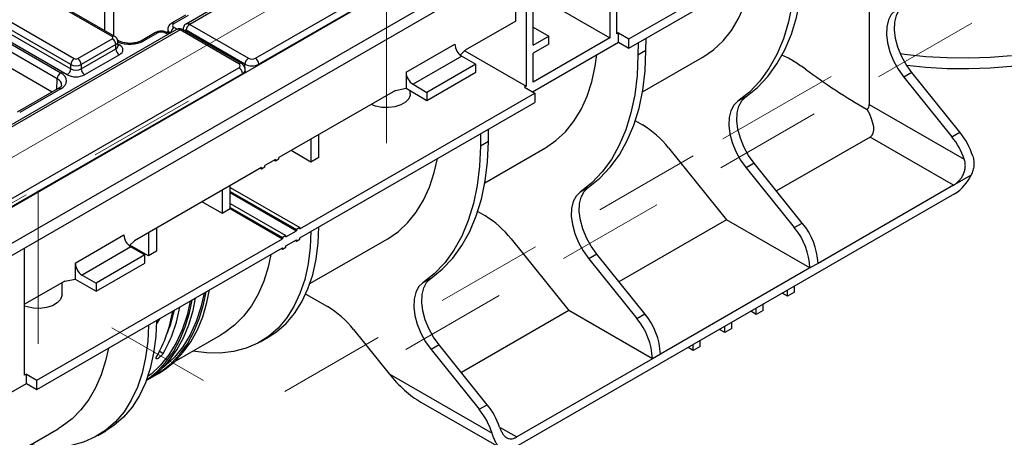
# Model space of a CAD drawing. Units: millimetres. Extents: x -121 to 664, y -32 to 370.
# Drawn here: x 321 to 361, y 117 to 134 of the extents above; entities that cross this region are included whole.
import ezdxf

# ---------------------------------------------------------------- set-up
doc = ezdxf.new("R2010")
doc.units = ezdxf.units.MM
doc.linetypes.add('CENTERX2', pattern=[20.32, 12.7, -2.54, 2.54, -2.54])
doc.layers.add('FORMAT', color=7, linetype='Continuous')

msp = doc.modelspace()

# ---------------------------------------------------------------- linework, layer by layer
at = {"color": 7, "linetype": 'Continuous', "lineweight": 25}
for p, q in [((397.947567, 174.537913), (327.624322, 133.941167)), ((398.097194, 174.522852), (327.774671, 133.926524)), ((401.115964, 173.004231), (259.694607, 91.363419)), ((260.9674, 90.628652), (402.388756, 172.269463)), ((330.440619, 132.550761), (345.279653, 141.117153)), ((345.423478, 140.876467), (330.582019, 132.308675)), ((346.081843, 139.27425), (317.274313, 122.644017)), ((311.345136, 138.418291), (322.537387, 131.957142)), ((345.608081, 133.33396), (354.371491, 138.392969)), ((345.608081, 132.958351), (354.979603, 138.368415)), ((322.395987, 131.715056), (311.203736, 138.176205)), ((341.718994, 133.081117), (341.718994, 136.755631)), ((341.011887, 134.060953), (341.011887, 136.347427)), ((341.436151, 136.592349), (341.436151, 131.415401)), ((355.363991, 136.528911), (355.363991, 130.671356)), ((345.113106, 133.538062), (345.113106, 135.775384)), ((324.628988, 133.426763), (321.527538, 135.217192)), ((324.72898, 133.436664), (321.62753, 135.227093)), ((342.185324, 134.901672), (344.830264, 133.37478)), ((319.981821, 134.324868), (323.08327, 132.534439)), ((344.830264, 134.550599), (344.830264, 133.37478)), ((322.94187, 132.292352), (319.840421, 134.082781)), ((327.606345, 134.297989), (327.037017, 133.969322)), ((327.706337, 134.288087), (327.137009, 133.959421)), ((327.774671, 133.926524), (330.15782, 132.550761)), ((341.011887, 134.060953), (338.961278, 132.877161)), ((327.236889, 133.717507), (256.913644, 93.120762)), ((327.386516, 133.702446), (257.063993, 93.106118)), ((322.80047, 131.878308), (319.693912, 133.671686)), ((319.835311, 133.913773), (322.94187, 132.120395)), ((326.380872, 133.590538), (325.811544, 133.261872)), ((326.480864, 133.580637), (325.911536, 133.25197)), ((326.940302, 133.546291), (326.863656, 133.590538)), ((326.878555, 133.722542), (326.874378, 133.584349)), ((329.769664, 132.326684), (327.386516, 133.702446)), ((329.869656, 132.336586), (327.486507, 133.712348)), ((327.50285, 133.729144), (327.502071, 133.703363)), ((330.01642, 132.308675), (327.633271, 133.684437)), ((341.718994, 133.815885), (342.35539, 133.448501)), ((345.183817, 133.578882), (345.113106, 133.538062)), ((345.183817, 133.203273), (345.183817, 133.578882)), ((345.183817, 133.578882), (345.608081, 133.33396)), ((323.22467, 132.534439), (324.628988, 133.345134)), ((324.880329, 133.261872), (324.846688, 133.281293)), ((324.863349, 133.058324), (324.858169, 133.229691)), ((341.690763, 131.186776), (345.183817, 133.203273)), ((341.718994, 133.081117), (342.35539, 133.448501)), ((344.830264, 133.37478), (341.718994, 131.578682)), ((342.35539, 133.121885), (342.35539, 133.448501)), ((345.183817, 133.203273), (345.608081, 132.958351)), ((345.608081, 132.958351), (345.608081, 133.33396)), ((345.977205, 133.171442), (345.973397, 132.66971)), ((346.298666, 132.857484), (346.302475, 133.359216)), ((322.185875, 131.168818), (319.30017, 132.8347)), ((324.770388, 133.103048), (323.36607, 132.292352)), ((323.36607, 132.120395), (324.775497, 132.93404)), ((324.775497, 132.93404), (324.770388, 133.103048)), ((336.557114, 131.979192), (338.537013, 133.122163)), ((338.754851, 132.678536), (338.961278, 132.877161)), ((338.939812, 132.856507), (341.436151, 131.415401)), ((342.35539, 133.121885), (341.718994, 132.754501)), ((341.718994, 131.578682), (341.718994, 132.754501)), ((346.298666, 132.857484), (345.973397, 132.66971)), ((324.916897, 132.691953), (323.50747, 131.878308)), ((338.819856, 132.632266), (336.839957, 131.489294)), ((338.819856, 132.632266), (339.385542, 132.305702)), ((346.155276, 131.178163), (348.585444, 132.581069)), ((314.93063, 123.597035), (329.769664, 132.163427)), ((322.94187, 132.120395), (322.94187, 132.292352)), ((323.36607, 132.292352), (323.36607, 132.120395)), ((330.031793, 131.968212), (330.028117, 132.089805)), ((336.557114, 131.979192), (336.557114, 131.325959)), ((339.385542, 132.305702), (337.405643, 131.162731)), ((337.405643, 130.836115), (339.385542, 131.979086)), ((339.385542, 131.979086), (339.385542, 132.305702)), ((357.091031, 131.971619), (356.765762, 131.783845)), ((359.04311, 129.543251), (357.091031, 131.971619)), ((329.911064, 131.921341), (315.069604, 123.353549)), ((356.765762, 131.783845), (358.717841, 129.355477)), ((322.437395, 131.314017), (320.769872, 130.351377)), ((322.537387, 131.304115), (320.869864, 130.341475)), ((336.13285, 131.244345), (331.395235, 128.509378)), ((332.243763, 125.618903), (341.789705, 131.129658)), ((336.13285, 131.244345), (336.557114, 131.325959)), ((336.557114, 131.325959), (337.405643, 130.836115)), ((336.730155, 131.097002), (336.730155, 131.226065)), ((336.839957, 131.489294), (337.405643, 131.162731)), ((337.405643, 131.162731), (337.405643, 130.836115)), ((341.436151, 131.415401), (341.365441, 131.37458)), ((341.365441, 131.37458), (341.789705, 131.129658)), ((341.789705, 131.129658), (341.789705, 130.754049)), ((332.243763, 125.243294), (341.789705, 130.754049)), ((350.353779, 130.986771), (350.02851, 130.798997)), ((355.363991, 130.671356), (359.22189, 128.444239)), ((345.866428, 130.009236), (346.156129, 129.841996)), ((339.901707, 129.164598), (339.905515, 129.66633)), ((358.717841, 129.355477), (359.04311, 129.543251)), ((332.693954, 129.259113), (332.693954, 128.328017)), ((333.019224, 128.515791), (333.019224, 129.446887)), ((339.580246, 129.478556), (339.576438, 128.976824)), ((339.901707, 129.164598), (339.576438, 128.976824)), ((355.396742, 129.346091), (351.598621, 127.153482)), ((358.788552, 127.388041), (355.396742, 129.346091)), ((332.693954, 128.328017), (331.887515, 128.793565)), ((339.758317, 127.485277), (342.188485, 128.888183)), ((347.216789, 128.901503), (349.565468, 125.979768)), ((331.253814, 128.427737), (330.82955, 128.182815)), ((331.21138, 128.403241), (331.253814, 128.378745)), ((331.253814, 128.378745), (331.395235, 128.460386)), ((331.253814, 128.427737), (331.253814, 128.378745)), ((331.395235, 128.460386), (331.395235, 128.509378)), ((333.019224, 128.515791), (332.693954, 128.328017)), ((330.688128, 128.101174), (325.526249, 125.121284)), ((330.645695, 128.076678), (330.688128, 128.052182)), ((330.688128, 128.052182), (330.82955, 128.133822)), ((330.688128, 128.101174), (330.688128, 128.052182)), ((330.82955, 128.133822), (330.82955, 128.182815)), ((350.694071, 128.278733), (350.368802, 128.090959)), ((350.368802, 128.090959), (352.320882, 125.662591)), ((352.646151, 125.850365), (350.694071, 128.278733)), ((359.499386, 127.799025), (358.813357, 127.402989)), ((329.090067, 127.178633), (329.090067, 126.247537)), ((329.415336, 126.484304), (329.415336, 127.366407)), ((329.415336, 127.300712), (332.243763, 125.667896)), ((329.415336, 127.13743), (332.102342, 125.586255)), ((343.956819, 127.293885), (343.63155, 127.106111)), ((358.788552, 127.388041), (353.282547, 124.209492)), ((329.415336, 127.088438), (332.102342, 125.537262)), ((358.830978, 127.036924), (341.011887, 116.750182)), ((328.283627, 126.713085), (329.090067, 126.247537)), ((329.090067, 126.247537), (329.415336, 126.435311)), ((329.415336, 126.647585), (331.678078, 125.341332)), ((329.415336, 126.435311), (329.415336, 126.484304)), ((329.415336, 126.484304), (331.536656, 125.259692)), ((329.415336, 126.435311), (331.536656, 125.210699)), ((339.469469, 126.31635), (339.759169, 126.14911)), ((349.565468, 125.979768), (345.201661, 123.460596)), ((352.957278, 124.021718), (349.565468, 125.979768)), ((326.41956, 125.636982), (326.41956, 124.705887)), ((331.678078, 125.29234), (332.102342, 125.537262)), ((332.243763, 125.667896), (332.102342, 125.586255)), ((332.102342, 125.586255), (332.102342, 125.537262)), ((332.243763, 125.618903), (332.243763, 125.667896)), ((352.320882, 125.662591), (352.646151, 125.850365)), ((321.566451, 119.455022), (331.536656, 125.210699)), ((323.122086, 124.223315), (325.101985, 125.366286)), ((326.094291, 125.449208), (326.094291, 124.518113)), ((331.678078, 125.341332), (331.536656, 125.259692)), ((331.536656, 125.259692), (331.536656, 125.210699)), ((331.678078, 125.29234), (331.678078, 125.341332)), ((331.678078, 124.916731), (332.102342, 125.161654)), ((332.059908, 125.137157), (332.102342, 125.112661)), ((332.102342, 125.112661), (332.243763, 125.194302)), ((332.102342, 125.161654), (332.102342, 125.112661)), ((332.243763, 125.194302), (332.243763, 125.243294)), ((332.654421, 123.384285), (335.791525, 125.195297)), ((340.819829, 125.208617), (343.168509, 122.286882)), ((321.071476, 119.659124), (321.071476, 124.836072)), ((321.566451, 119.079413), (331.536656, 124.83509)), ((325.384827, 124.876388), (323.404928, 123.733417)), ((325.319822, 124.922659), (325.526249, 125.121284)), ((326.094291, 124.518113), (325.347458, 124.94925)), ((325.384827, 124.876388), (325.950513, 124.549825)), ((331.494223, 124.810594), (331.536656, 124.786098)), ((331.536656, 124.786098), (331.678078, 124.867739)), ((331.536656, 124.83509), (331.536656, 124.786098)), ((331.678078, 124.867739), (331.678078, 124.916731)), ((325.950513, 124.549825), (323.970614, 123.406854)), ((325.950513, 124.223209), (325.950513, 124.549825)), ((326.41956, 124.705887), (326.094291, 124.518113)), ((344.297112, 124.585847), (343.971843, 124.398073)), ((343.971843, 124.398073), (345.923922, 121.969705)), ((346.249191, 122.157479), (344.297112, 124.585847)), ((323.122086, 124.223315), (323.122086, 123.570082)), ((323.970614, 123.080238), (325.950513, 124.223209)), ((352.957278, 124.021718), (346.885587, 120.516606)), ((353.282547, 124.21012), (352.957278, 124.022346)), ((352.957278, 124.022346), (352.957278, 124.021718)), ((353.282547, 124.209492), (353.282547, 124.21012)), ((322.697822, 123.488468), (323.122086, 123.570082)), ((323.122086, 123.570082), (323.970614, 123.080238)), ((323.404928, 123.733417), (323.970614, 123.406854)), ((337.55986, 123.600999), (337.234591, 123.413225)), ((322.697822, 123.488468), (321.071476, 122.549599)), ((322.588019, 122.93292), (322.588019, 123.425081)), ((323.970614, 123.406854), (323.970614, 123.080238)), ((352.333169, 123.032561), (352.333169, 123.285819)), ((332.486187, 122.961941), (333.36221, 122.456224)), ((352.049508, 122.869753), (351.831609, 122.996274)), ((352.049508, 122.869753), (352.049508, 123.122064)), ((352.333169, 123.032561), (352.049508, 122.869753)), ((350.773032, 122.137118), (350.773032, 122.385171)), ((351.056693, 122.299926), (351.056693, 122.548925)), ((326.563265, 121.964012), (326.417164, 121.73344)), ((343.168509, 122.286882), (338.804702, 119.76771)), ((346.560318, 120.328832), (343.168509, 122.286882)), ((345.923922, 121.969705), (346.249191, 122.157479)), ((350.773032, 122.137118), (350.558811, 122.261504)), ((351.056693, 122.299926), (350.773032, 122.137118)), ((349.496556, 121.404484), (349.496556, 121.648277)), ((349.780217, 121.567291), (349.496556, 121.404484)), ((349.780217, 121.567291), (349.780217, 121.812031)), ((327.144237, 120.203324), (329.029228, 121.291506)), ((330.636047, 121.017571), (330.961316, 121.205345)), ((334.42287, 121.515731), (335.865238, 119.721438)), ((349.496556, 121.404484), (349.286014, 121.526734)), ((337.900153, 120.892961), (337.574884, 120.705187)), ((339.852232, 118.464593), (337.900153, 120.892961)), ((348.22008, 120.671849), (348.013216, 120.791963)), ((348.22008, 120.671849), (348.22008, 120.911383)), ((348.503741, 120.834657), (348.22008, 120.671849)), ((348.503741, 120.834657), (348.503741, 121.075137)), ((337.574884, 120.705187), (339.526963, 118.276819)), ((346.885587, 120.517234), (346.560318, 120.32946)), ((346.885587, 120.516606), (346.885587, 120.517234)), ((346.560318, 120.328832), (341.054314, 117.150283)), ((346.560318, 120.32946), (346.560318, 120.328832)), ((321.142187, 119.699944), (321.071476, 119.659124)), ((321.142187, 119.324336), (321.142187, 119.699944)), ((321.142187, 119.699944), (321.566451, 119.455022)), ((326.36102, 119.647887), (326.502442, 119.729528)), ((335.865238, 119.721438), (340.051071, 117.305009)), ((317.649132, 117.307838), (321.142187, 119.324336)), ((321.142187, 119.324336), (321.566451, 119.079413)), ((321.566451, 119.079413), (321.566451, 119.455022)), ((337.15313, 118.572041), (340.411936, 116.690772)), ((339.526963, 118.276819), (339.852232, 118.464593)), ((319.634058, 115.86779), (322.429564, 117.481601)), ((324.036384, 117.207667), (324.361653, 117.395441))]:
    msp.add_line(p, q, dxfattribs=at)
at = {"color": 8, "linetype": 'Continuous', "lineweight": 25}
for p, q in [((324.327707, 133.668314), (324.327707, 135.777852)), ((324.681252, 135.696211), (324.681252, 133.464217)), ((326.88173, 133.512478), (326.763664, 133.580637)), ((327.137009, 133.796164), (327.260296, 133.724991)), ((324.861113, 133.132298), (324.916897, 133.100095)), ((330.01642, 132.139588), (330.01642, 132.308675)), ((330.582019, 132.308675), (330.582019, 132.285851)), ((322.382912, 131.282565), (322.395987, 131.715056)), ((329.911742, 131.898908), (329.911064, 131.921341)), ((326.553067, 120.635554), (326.700236, 120.550595)), ((340.356343, 117.553213), (341.054314, 117.150283))]:
    msp.add_line(p, q, dxfattribs=at)
at = {"color": 7, "linetype": 'Continuous', "lineweight": 25, "flags": 128}
for points in [[(369.952099, 137.880999), (369.927259, 137.717601), (369.805087, 137.220608), (369.614037, 136.730901), (369.355347, 136.251657), (369.030696, 135.785984), (368.642188, 135.336902), (368.192344, 134.907323), (367.684081, 134.500034), (367.120695, 134.117675), (366.50584, 133.762727), (365.843503, 133.437491), (365.137981, 133.144077), (364.393848, 132.884387), (363.61593, 132.660107), (362.809274, 132.472689), (361.979109, 132.323351), (361.130821, 132.21306), (360.26991, 132.142532), (359.40196, 132.112223), (358.5326, 132.122332), (357.667467, 132.172791), (356.887711, 132.253617)], [(352.370356, 136.362596), (352.334458, 135.541009), (352.239733, 134.759486), (352.086802, 134.023139), (351.876664, 133.336785), (351.610694, 132.704912), (351.290632, 132.131653), (350.91857, 131.620758), (350.496944, 131.175569), (350.02851, 130.798997)], [(350.353779, 130.986771), (350.822213, 131.363343), (351.24384, 131.808532), (351.615901, 132.319427), (351.935963, 132.892685), (352.201933, 133.524559), (352.412071, 134.210913), (352.565002, 134.94726), (352.659727, 135.728783), (352.695626, 136.55037)], [(348.585444, 132.581069), (348.612916, 132.597096), (349.040314, 132.89375), (349.425854, 133.254829), (349.766705, 133.677681), (350.060364, 134.1592), (350.304675, 134.695851), (350.497842, 135.283691), (350.627323, 135.855898)], [(356.425469, 134.491883), (356.258852, 134.3284), (356.13978, 134.104665), (356.072916, 133.829441), (356.060879, 133.513506), (356.10414, 133.169234), (356.201006, 132.810106), (356.347682, 132.450189), (356.538424, 132.103577), (356.765762, 131.783845)], [(357.091031, 131.971619), (356.863693, 132.291351), (356.672951, 132.637963), (356.526275, 132.99788), (356.429409, 133.357008), (356.386148, 133.70128), (356.398185, 134.017215), (356.465049, 134.292439), (356.584121, 134.516174), (356.750738, 134.679657)], [(343.956819, 127.293885), (344.425254, 127.670457), (344.84688, 128.115646), (345.218941, 128.626541), (345.539004, 129.199799), (345.804974, 129.831673), (346.015112, 130.518027), (346.168043, 131.254374), (346.262768, 132.035897), (346.298666, 132.857484)], [(356.625896, 132.740886), (356.79832, 132.717614), (357.658608, 132.626602), (358.528792, 132.575848), (359.403229, 132.565681), (360.276248, 132.596166), (361.142186, 132.667106)], [(342.188485, 128.888183), (342.215957, 128.904209), (342.643355, 129.200864), (343.028895, 129.561943), (343.369746, 129.984795), (343.663405, 130.466314), (343.907715, 131.002965), (344.100883, 131.590805), (344.241489, 132.225519), (344.308366, 132.697886)], [(345.973397, 132.66971), (345.937499, 131.848123), (345.842774, 131.0666), (345.689842, 130.330253), (345.479705, 129.643899), (345.213735, 129.012025), (344.893672, 128.438767), (344.521611, 127.927872), (344.099984, 127.482683), (343.63155, 127.106111)], [(336.730155, 131.097002), (336.72712, 131.052853), (336.667696, 130.899839), (336.536759, 130.762447), (336.344683, 130.651564), (336.106688, 130.575976), (335.841631, 130.541671), (335.570515, 130.551368), (335.314821, 130.604299), (335.141348, 130.671963)], [(350.02851, 130.798997), (349.861892, 130.635514), (349.74282, 130.411779), (349.675956, 130.136555), (349.663919, 129.82062), (349.707181, 129.476348), (349.804046, 129.11722), (349.950722, 128.757303), (350.141464, 128.410691), (350.368802, 128.090959)], [(350.694071, 128.278733), (350.466733, 128.598465), (350.275991, 128.945077), (350.129315, 129.304994), (350.03245, 129.664122), (349.989189, 130.008394), (350.001226, 130.324329), (350.068089, 130.599553), (350.187162, 130.823288), (350.353779, 130.986771)], [(337.55986, 123.600999), (338.028294, 123.977571), (338.449921, 124.42276), (338.821982, 124.933655), (339.142044, 125.506913), (339.408014, 126.138787), (339.618152, 126.825141), (339.771084, 127.561488), (339.865808, 128.343011), (339.901707, 129.164598)], [(339.576438, 128.976824), (339.540539, 128.155237), (339.445815, 127.373714), (339.292883, 126.637367), (339.082745, 125.951013), (338.816775, 125.319139), (338.496713, 124.745881), (338.124652, 124.234986), (337.703025, 123.789797), (337.234591, 123.413225)], [(335.791525, 125.195297), (335.818998, 125.211323), (336.246395, 125.507978), (336.631935, 125.869057), (336.972786, 126.291909), (337.266446, 126.773428), (337.510756, 127.310079), (337.703923, 127.897919), (337.833404, 128.470126)], [(344.297112, 124.585847), (344.069774, 124.905579), (343.879032, 125.252191), (343.732356, 125.612108), (343.635491, 125.971236), (343.592229, 126.315508), (343.604266, 126.631443), (343.67113, 126.906667), (343.790202, 127.130402), (343.956819, 127.293885)], [(343.63155, 127.106111), (343.464933, 126.942628), (343.345861, 126.718893), (343.278997, 126.443669), (343.26696, 126.127734), (343.310222, 125.783462), (343.407087, 125.424334), (343.553763, 125.064417), (343.744505, 124.717805), (343.971843, 124.398073)], [(330.961316, 121.205345), (331.293419, 121.424605), (331.684499, 121.767217), (332.03001, 122.174234), (332.327184, 122.642396), (332.573641, 123.167955), (332.767407, 123.746701), (332.90693, 124.373999), (332.991094, 125.044825), (333.019011, 125.690836)], [(332.693742, 125.503062), (332.665825, 124.857052), (332.581661, 124.186225), (332.442138, 123.558927), (332.248371, 122.980181), (332.001915, 122.454623), (331.704741, 121.98646), (331.35923, 121.579443), (330.96815, 121.236831), (330.534631, 120.961369), (330.062147, 120.755261), (329.554481, 120.62016), (329.015699, 120.557146), (328.450115, 120.566725), (327.902442, 120.641026)], [(331.071106, 124.566334), (330.959087, 124.059438), (330.778978, 123.486571), (330.551075, 122.960785), (330.276936, 122.485672), (329.958433, 122.06448), (329.597743, 121.700085), (329.197331, 121.394979), (329.029228, 121.291506)], [(337.900153, 120.892961), (337.672815, 121.212693), (337.482073, 121.559305), (337.335397, 121.919222), (337.238531, 122.27835), (337.19527, 122.622622), (337.207307, 122.938557), (337.274171, 123.213781), (337.393243, 123.437516), (337.55986, 123.600999)], [(337.234591, 123.413225), (337.067974, 123.249742), (336.948902, 123.026007), (336.882038, 122.750783), (336.870001, 122.434848), (336.913262, 122.090576), (337.010128, 121.731448), (337.156804, 121.371531), (337.347546, 121.024919), (337.574884, 120.705187)], [(322.588019, 122.93292), (322.584984, 122.888772), (322.52556, 122.735758), (322.394623, 122.598366), (322.202547, 122.487483), (321.964552, 122.411895), (321.699495, 122.37759), (321.428379, 122.387287), (321.172685, 122.440218), (321.071476, 122.475796)], [(326.007766, 119.445073), (326.209889, 119.577833), (326.598127, 119.894999), (326.946976, 120.269557), (327.254127, 120.699027), (327.517546, 121.180567), (327.73549, 121.71099), (327.906516, 122.286785), (328.012754, 122.800785)], [(326.144634, 119.532794), (326.209095, 119.565081), (326.634153, 119.822755), (327.022391, 120.139921), (327.37124, 120.514479), (327.678391, 120.943949), (327.94181, 121.42549), (328.159754, 121.955913), (328.33078, 122.531707), (328.437018, 123.045707)], [(326.502442, 119.729528), (326.775574, 119.904396), (327.163812, 120.221562), (327.512661, 120.59612), (327.819812, 121.02559), (328.083231, 121.507131), (328.301175, 122.037553), (328.472202, 122.613348), (328.578439, 123.127348)], [(328.358173, 123.000191), (328.228693, 122.427985), (328.035525, 121.840144), (327.791215, 121.303494), (327.497556, 120.821975), (327.156705, 120.399123), (326.771165, 120.038044), (326.648364, 119.943032)], [(326.012394, 119.457361), (326.068467, 119.496192), (326.456706, 119.813358), (326.805555, 120.187916), (327.112705, 120.617386), (327.376124, 121.098926), (327.594068, 121.629349), (327.765095, 122.205144), (327.871332, 122.719144)], [(327.792488, 122.673628), (327.663007, 122.101422), (327.46984, 121.513581), (327.225529, 120.976931), (326.93187, 120.495411), (326.591019, 120.072559), (326.205479, 119.71148), (326.064766, 119.603312)], [(326.094079, 121.693157), (326.066161, 121.047147), (325.981998, 120.376321), (325.842474, 119.749023), (325.648708, 119.170277), (325.402251, 118.644718), (325.105078, 118.176555), (324.759567, 117.769538), (324.368486, 117.426927), (323.934968, 117.151464), (323.462484, 116.945357), (322.954818, 116.810255), (322.416036, 116.747241), (321.850452, 116.75682), (321.302779, 116.831122)], [(326.419348, 121.880931), (326.391431, 121.234921), (326.307267, 120.564095), (326.167743, 119.936797), (325.973977, 119.358051), (325.72752, 118.832492), (325.430347, 118.364329), (325.084836, 117.957312), (324.693755, 117.614701), (324.361653, 117.395441)], [(324.471443, 120.75643), (324.359423, 120.249533), (324.179315, 119.676666), (323.951412, 119.15088), (323.677273, 118.675767), (323.35877, 118.254575), (322.99808, 117.890181), (322.597667, 117.585074), (322.429564, 117.481601)]]:
    msp.add_lwpolyline(points, dxfattribs=at)
at = {"color": 8, "linetype": 'Continuous', "lineweight": 25}
for centre, radius, start, end in [((327.078631, 133.879751), 0.098768, 53.7681393, 114.9069363), ((326.422798, 133.504087), 0.096081, 52.8179108, 115.8716308), ((326.82173, 133.504087), 0.096081, 64.1283692, 127.1820892), ((327.306864, 133.533631), 0.312689, 122.902341, 171.5962416), ((327.444582, 133.625897), 0.096081, 64.1283692, 127.1820892), ((327.573353, 133.727399), 0.070524, 178.5828144, 203.179482), ((324.687049, 133.35023), 0.096065, 64.0924068, 127.1856821), ((325.853487, 133.175478), 0.096024, 52.8054251, 115.9966987), ((324.848162, 133.210562), 0.130106, 276.5689685, 301.8908996), ((329.827726, 132.250147), 0.096068, 64.1007702, 127.1848467), ((322.479012, 131.224454), 0.09876, 53.7666912, 114.9228504)]:
    msp.add_arc(centre, radius, start, end, dxfattribs=at)
at = {"color": 7, "linetype": 'Continuous', "lineweight": 25}
for centre, radius, start, end in [((327.940928, 133.667077), 0.308146, 122.6522619, 176.7703464), ((324.462731, 133.085688), 0.308146, 3.2296536, 57.3477381), ((325.083154, 132.9514), 0.308146, 183.2296536, 237.3477381), ((339.1511, 133.150108), 0.614722, 182.6054785, 237.3945217), ((323.249527, 132.274992), 0.308146, 122.6522619, 176.7703464), ((323.058413, 132.274992), 0.308146, 3.2296536, 57.3477381), ((330.324076, 132.291315), 0.308146, 122.6522619, 176.7703464), ((330.274362, 132.291315), 0.308146, 3.2296536, 57.3477381), ((322.703644, 131.697696), 0.308146, 122.6522619, 176.7703464), ((322.634214, 132.137755), 0.308146, 302.6522619, 356.7703464), ((323.673726, 132.137755), 0.308146, 183.2296536, 237.3477381), ((329.603407, 131.90398), 0.308146, 3.2296536, 57.3477381), ((337.171201, 132.007136), 0.614722, 182.6054785, 237.3945217), ((344.138735, 126.498503), 3.904974, 37.9787349, 58.8941006), ((356.663733, 127.632794), 3.051439, 17.9151318, 38.7617939), ((356.328894, 127.439011), 3.062663, 19.1607739, 38.7373554), ((357.873875, 128.550528), 1.790822, 302.3065556, 335.1880508), ((358.398931, 128.062643), 0.779033, 300.0088576, 302.1390185), ((337.741776, 122.805617), 3.904974, 37.9787349, 58.8941006), ((350.197399, 123.895124), 2.76281, 2.6392874, 39.7720724), ((350.522668, 124.082898), 2.76281, 2.6392874, 39.7720724), ((325.716071, 125.394231), 0.614722, 182.6054785, 237.3945217), ((323.736172, 124.251259), 0.614722, 182.6054785, 237.3945217), ((321.725856, 123.377681), 5.721614, 330.3891607, 350.4529174), ((331.344816, 119.112731), 3.904974, 37.9787349, 58.8941006), ((321.383939, 123.235411), 5.783365, 330.4973652, 350.344713), ((321.401473, 123.556033), 5.882775, 337.42903, 347.693719), ((343.800439, 120.202238), 2.76281, 2.6392874, 39.7720724), ((344.125708, 120.390012), 2.76281, 2.6392874, 39.7720724), ((337.463286, 116.548127), 3.062663, 19.1607739, 38.7373554), ((337.147586, 116.366362), 3.051439, 17.9151318, 38.7617939), ((340.689488, 117.781934), 0.729438, 297.783983, 300.0096424)]:
    msp.add_arc(centre, radius, start, end, dxfattribs=at)
for centre, major_axis, ratio, start_param, end_param in [((327.278495, 133.877792), (0.200061, 0), 0.577111905, 2.356346783, 3.926838524), ((326.622264, 133.498958), (0.2, 0), 0.577463573, 0.785550457, 2.356042197), ((324.558245, 133.385949), (0.10003, 0), 0.577111905, 5.497939437, 7.068431177), ((324.563182, 132.896024), (0.500152, 0), 0.577111905, 5.497939437, 7.068431177), ((323.15397, 132.575278), (0.1, 0), 0.577463573, 3.92714311, 5.497634851), ((329.628178, 132.245056), (0.200061, 0), 0.577111905, 5.497939437, 7.068431177), ((330.299219, 132.63244), (0.2, 0), 0.577463573, 3.92714311, 5.497634851), ((321.971443, 131.630629), (0.800244, 0), 0.577111905, 5.497939437, 7.068431177), ((323.15397, 132.41197), (0.3, 0), 0.563795577, 3.92714311, 5.497634851), ((323.15397, 132.245812), (0.3, 0), 0.591131569, 3.92714311, 5.497634851), ((330.299219, 132.469131), (0.4, 0), 0.567212576, 3.92714311, 5.497634851), ((359.184531, 142.869905), (13.107675, -11.987945), 0.697874758, 4.85533267, 5.026449898), ((323.15397, 132.082503), (0.5, 0), 0.577463573, 3.92714311, 5.497634851), ((354.416946, 130.564947), (-1.020294, 1.190222), 0.410743479, 3.064824273, 4.295717627), ((336.713766, 120.211283), (-1.530441, 1.785333), 0.410743479, 1.494027946, 2.279507373)]:
    msp.add_ellipse(centre, major_axis=major_axis, ratio=ratio, start_param=start_param, end_param=end_param, dxfattribs=at)
at = {"color": 8, "linetype": 'Continuous', "lineweight": 25}
for centre, major_axis, ratio, start_param, end_param in [((327.773437, 133.680849), (-0.14867, 0.260574), 0.580730521, 5.500812078, 6.280467182), ((327.278495, 133.714484), (0.399985, -0.006044), 0.577199815, 3.119116869, 3.935559767), ((327.38775, 133.458196), (-0.151289, 0.259062), 0.574013019, 5.494992449, 6.280309349), ((327.632037, 133.602071), (-0.048661, 0.087371), 0.587367049, 5.506906491, 6.756046068), ((324.558245, 133.22264), (0.299949, 0.006044), 0.577190053, 5.486309867, 6.28460546), ((325.345936, 133.578683), (0.8, 0), 0.577463573, 4.057524763, 5.497634851), ((324.563182, 133.059332), (0.300193, -0.006039), 0.576721954, 5.509540742, 6.312231756), ((329.628178, 132.081747), (0.399985, 0.006044), 0.577199815, 5.489218194, 6.304787905), ((321.971443, 131.467321), (0.600294, 0.006041), 0.576955798, 6.248781636, 7.062625038)]:
    msp.add_ellipse(centre, major_axis=major_axis, ratio=ratio, start_param=start_param, end_param=end_param, dxfattribs=at)
at = {"color": 7, "linetype": 'Continuous', "lineweight": 25}
for points, knots in [([(327.037017, 133.969322), (327.009543, 133.950434), (326.952096, 133.91094), (326.893461, 133.825542), (326.884827, 133.758838), (326.88091, 133.728572)], [0, 0, 0, 0, 0.33364224, 0.697647161, 1, 1, 1, 1]), ([(327.627221, 133.940585), (327.623382, 133.939137), (327.591901, 133.927269), (327.550098, 133.879092), (327.510979, 133.807059), (327.505528, 133.754812), (327.50285, 133.729144)], [0, 0, 0, 0, 0.047700925, 0.391101729, 0.700853633, 1, 1, 1, 1]), ([(326.863656, 133.590538), (326.836105, 133.604017), (326.766001, 133.638314), (326.631822, 133.657356), (326.490449, 133.642705), (326.413276, 133.605965), (326.380872, 133.590538)], [0, 0, 0, 0, 0.187825946, 0.47792146, 0.780793255, 1, 1, 1, 1]), ([(327.486507, 133.712348), (327.453325, 133.72688), (327.393689, 133.752999), (327.303498, 133.749552), (327.258789, 133.725833), (327.239762, 133.715739)], [0, 0, 0, 0, 0.418780821, 0.752656627, 1, 1, 1, 1]), ([(324.855814, 133.227905), (324.856452, 133.233208), (324.860563, 133.267332), (324.837373, 133.326885), (324.792474, 133.39367), (324.749823, 133.42255), (324.72898, 133.436664)], [0, 0, 0, 0, 0.062216088, 0.400338583, 0.70694005, 1, 1, 1, 1]), ([(325.811544, 133.261872), (325.789859, 133.250397), (325.726024, 133.21662), (325.585784, 133.17313), (325.395192, 133.148922), (325.198065, 133.15736), (325.014262, 133.196179), (324.924382, 133.240264), (324.880329, 133.261872)], [0, 0, 0, 0, 0.092153058, 0.271273274, 0.453919006, 0.638705623, 0.822920033, 1, 1, 1, 1]), ([(324.86403, 133.052426), (324.86375, 133.053386), (324.863405, 133.054566), (324.863527, 133.056858), (324.86355, 133.057286)], [0, 0, 0, 0, 0.813335448, 1, 1, 1, 1]), ([(330.025155, 132.095395), (330.021433, 132.126193), (330.013745, 132.189823), (329.956651, 132.275822), (329.899729, 132.31558), (329.869656, 132.336586)], [0, 0, 0, 0, 0.3067308195, 0.6337220302, 1, 1, 1, 1]), ([(352.771059, 132.107914), (352.623421, 132.210139), (352.323981, 132.417473), (351.997682, 132.601768), (351.828356, 132.669214), (351.820291, 132.672427)], [0, 0, 0, 0, 0.480852785, 0.975272213, 1, 1, 1, 1]), ([(322.56878, 131.462713), (322.568582, 131.453915), (322.568152, 131.434819), (322.531999, 131.37785), (322.467991, 131.334661), (322.437395, 131.314017)], [0, 0, 0, 0, 0.308423339, 0.669415803, 1, 1, 1, 1]), ([(355.276927, 130.466466), (355.303481, 130.494586), (355.325154, 130.525544), (355.355714, 130.594754), (355.363991, 130.63209), (355.363991, 130.671356)], [0, 0, 0, 0, 0.5, 0.5, 1, 1, 1, 1]), ([(358.813357, 127.402989), (358.850443, 127.426278), (358.886767, 127.453257), (358.957698, 127.514444), (358.992663, 127.549078), (359.058222, 127.624164), (359.088721, 127.664377), (359.144382, 127.750505), (359.169628, 127.796809), (359.21151, 127.891569), (359.228485, 127.940443), (359.253527, 128.041555), (359.261299, 128.093015), (359.266822, 128.194978), (359.264624, 128.246316), (359.25032, 128.347223), (359.238368, 128.396327), (359.22189, 128.444239)], [0, 0, 0, 0, 0.125, 0.125, 0.25, 0.25, 0.375, 0.375, 0.5, 0.5, 0.625, 0.625, 0.75, 0.75, 0.875, 0.875, 1, 1, 1, 1]), ([(359.567218, 128.571441), (359.587183, 128.508729), (359.60086, 128.445116), (359.611712, 128.348089), (359.613713, 128.315478), (359.61438, 128.249657), (359.613018, 128.216321), (359.603984, 128.117513), (359.59145, 128.052603), (359.554234, 127.924262), (359.529345, 127.860558), (359.499386, 127.799025)], [0, 0, 0, 0, 0.25, 0.25, 0.375, 0.375, 0.5, 0.5, 0.75, 0.75, 1, 1, 1, 1]), ([(326.700236, 120.550595), (326.691276, 120.535321), (326.679279, 120.518693), (326.649045, 120.482608), (326.631692, 120.4642), (326.592078, 120.426489), (326.570992, 120.40833), (326.538154, 120.38299), (326.527371, 120.375147), (326.506146, 120.360684), (326.495578, 120.353998), (326.46603, 120.336895), (326.448531, 120.329043), (326.421425, 120.321756), (326.411678, 120.322208), (326.394635, 120.334573), (326.399651, 120.357068), (326.417393, 120.387314)], [0, 0, 0, 0, 0.125, 0.125, 0.25, 0.25, 0.375, 0.375, 0.4375, 0.4375, 0.5, 0.5, 0.625, 0.625, 0.75, 0.75, 1, 1, 1, 1]), ([(340.356281, 117.553355), (340.372749, 117.505472), (340.390434, 117.459976), (340.428928, 117.374097), (340.450002, 117.333295), (340.495006, 117.259907), (340.518808, 117.227365), (340.569948, 117.170681), (340.597506, 117.146514), (340.654727, 117.108837), (340.684647, 117.09495), (340.748128, 117.076974), (340.780969, 117.073135), (340.848664, 117.075099), (340.883988, 117.080972), (340.955961, 117.102031), (340.992425, 117.117063), (341.029508, 117.136591)], [0, 0, 0, 0, 0.125, 0.125, 0.25, 0.25, 0.375, 0.375, 0.5, 0.5, 0.625, 0.625, 0.75, 0.75, 0.875, 0.875, 1, 1, 1, 1]), ([(340.343479, 116.740555), (340.313528, 116.767491), (340.285581, 116.799849), (340.245589, 116.856631), (340.232583, 116.876938), (340.207073, 116.920409), (340.194525, 116.943677), (340.158221, 117.016296), (340.135535, 117.068828), (340.091984, 117.181652), (340.071043, 117.242275), (340.051071, 117.305009)], [0, 0, 0, 0, 0.25, 0.25, 0.375, 0.375, 0.5, 0.5, 0.75, 0.75, 1, 1, 1, 1])]:
    msp.add_open_spline(points, degree=3, knots=knots, dxfattribs=at)
at = {"layer": 'FORMAT', "linetype": 'CENTERX2', "lineweight": 18, "ltscale": 2}
for p, q in [((245.729562, 85.316678), (391.25151, 169.324711)), ((335.765155, 129.097002), (335.765155, 135.334323)), ((359.530235, 133.977624), (355.740771, 131.790012)), ((353.812923, 131.812547), (349.416469, 129.274528)), ((327.726564, 130.809032), (323.9371, 128.621421)), ((353.133276, 130.284738), (349.343811, 128.097126)), ((348.213495, 128.580066), (344.424031, 126.392455)), ((321.623019, 120.93292), (321.623019, 127.170242)), ((321.126901, 126.999128), (317.337436, 124.811516)), ((346.736317, 126.591852), (342.946852, 124.40424)), ((341.816536, 124.88718), (338.027071, 122.699569)), ((340.339357, 122.898966), (336.549893, 120.711354)), ((324.60806, 121.595101), (328.328846, 119.447137)), ((335.419577, 121.194294), (331.630112, 119.006683))]:
    msp.add_line(p, q, dxfattribs=at)

doc.saveas('drawing.dxf')
